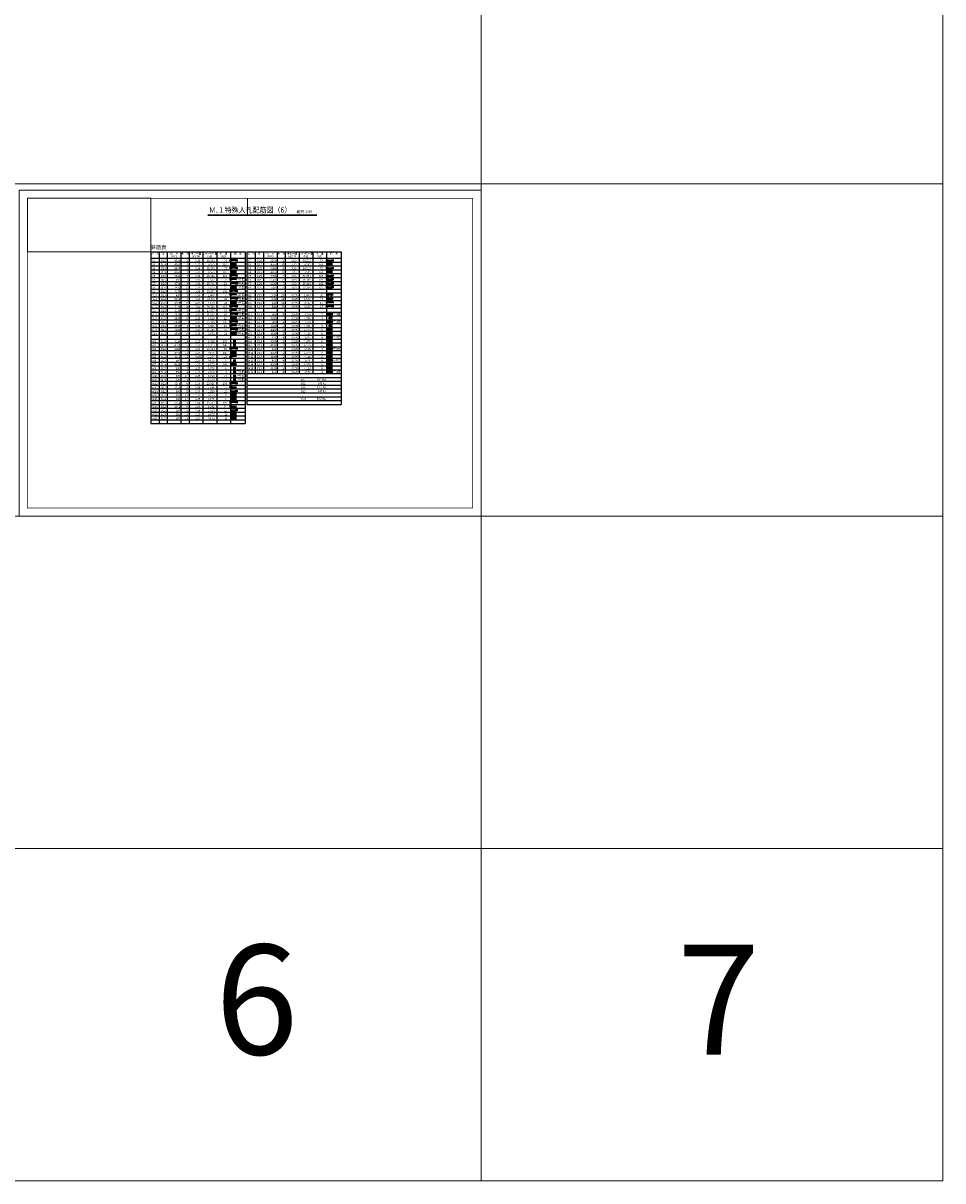
# Model space of a CAD drawing. Extents: x 110930 to 805669, y 123686 to 887691.
# Drawn here: x 721931 to 805669, y 494422 to 599814 of the extents above; entities that cross this region are included whole.
import ezdxf
from ezdxf.enums import TextEntityAlignment as Align

# ---------------------------------------------------------------- set-up
doc = ezdxf.new("R2010")
doc.units = 0
doc.layers.get('0').update_dxf_attribs({"color": 254, "linetype": 'CONTINUOUS', "lineweight": 15})
doc.layers.get('Defpoints').update_dxf_attribs({"color": 108, "linetype": 'CONTINUOUS', "lineweight": 0})
for name, color, linetype, lineweight in [('D-MTR-FRAM', 7, 'CONTINUOUS', 25), ('D-MTR-TXT', 7, 'CONTINUOUS', 25), ('D-STR-STRD', 1, 'CONTINUOUS', 50), ('D-STR-TXT', 7, 'CONTINUOUS', 25), ('D-TTL-TXT', 7, 'CONTINUOUS', 25)]:
    doc.layers.add(name, color=color, linetype=linetype, lineweight=lineweight)
doc.layers.add('補助線', color=251, linetype='CONTINUOUS', lineweight=0, plot=False)
doc.styles.add('UcdTextStyle7', font='monotxt.shx', dxfattribs={"bigfont": 'extfont.shx'})
doc.styles.add('ゴシック', font='txt')
doc.styles.add('ＭＳ ゴシック', font='txt')

msp = doc.modelspace()

# ---------------------------------------------------------------- linework, layer by layer
at = {"color": 7, "linetype": 'Continuous', "ltscale": 100, "const_width": 50}
msp.add_lwpolyline([(722318.5, 583875), (762868.5, 583875), (762868.5, 555675), (722318.5, 555675)], close=True, dxfattribs=at)
at = {"layer": 'D-MTR-FRAM', "color": 7, "linetype": 'Continuous'}
for p, q in [((733550.7, 578984.1), (733550.7, 563359.1)), ((733550.7, 578984.1), (742150.7, 578984.1)), ((734300.7, 578984.1), (734300.7, 563359.1)), ((735050.7, 578984.1), (735050.7, 563359.1)), ((736300.7, 578984.1), (736300.7, 563359.1)), ((737050.7, 578984.1), (737050.7, 563359.1)), ((738300.7, 578984.1), (738300.7, 563359.1)), ((739550.7, 578984.1), (739550.7, 563359.1)), ((740800.7, 578984.1), (740800.7, 563359.1)), ((742150.7, 578984.1), (742150.7, 563359.1)), ((742300.7, 578984.1), (742300.7, 565109.1)), ((743050.7, 578984.1), (743050.7, 567909.1)), ((743800.7, 578984.1), (743800.7, 567909.1)), ((745050.7, 578984.1), (745050.7, 567909.1)), ((745800.7, 578984.1), (745800.7, 567909.1)), ((747050.7, 578984.1), (747050.7, 567909.1)), ((748300.7, 578984.1), (748300.7, 567909.1)), ((749550.7, 578984.1), (749550.7, 567909.1)), ((750900.7, 578984.1), (750900.7, 565109.1)), ((733550.7, 578409.1), (742150.7, 578409.1)), ((733550.7, 578059.1), (742150.7, 578059.1)), ((733550.7, 577709.1), (742150.7, 577709.1)), ((742300.7, 578409.1), (750900.7, 578409.1)), ((742300.7, 578059.1), (750900.7, 578059.1)), ((742300.7, 577709.1), (750900.7, 577709.1)), ((733550.7, 577359.1), (742150.7, 577359.1)), ((733550.7, 577009.1), (742150.7, 577009.1)), ((733550.7, 576659.1), (742150.7, 576659.1)), ((742300.7, 577359.1), (750900.7, 577359.1)), ((742300.7, 577009.1), (750900.7, 577009.1)), ((742300.7, 576659.1), (750900.7, 576659.1)), ((733550.7, 576309.1), (742150.7, 576309.1)), ((733550.7, 575959.1), (742150.7, 575959.1)), ((733550.7, 575609.1), (742150.7, 575609.1)), ((742300.7, 576309.1), (750900.7, 576309.1)), ((742300.7, 575959.1), (750900.7, 575959.1)), ((742300.7, 575609.1), (750900.7, 575609.1)), ((733550.7, 575259.1), (742150.7, 575259.1)), ((733550.7, 574909.1), (742150.7, 574909.1)), ((733550.7, 574559.1), (742150.7, 574559.1)), ((742300.7, 575259.1), (750900.7, 575259.1)), ((742300.7, 574909.1), (750900.7, 574909.1)), ((742300.7, 574559.1), (750900.7, 574559.1)), ((733550.7, 574209.1), (742150.7, 574209.1)), ((733550.7, 573859.1), (742150.7, 573859.1)), ((733550.7, 573509.1), (742150.7, 573509.1)), ((742300.7, 574209.1), (750900.7, 574209.1)), ((742300.7, 573859.1), (750900.7, 573859.1)), ((742300.7, 573509.1), (750900.7, 573509.1)), ((733550.7, 573159.1), (742150.7, 573159.1)), ((733550.7, 572809.1), (742150.7, 572809.1)), ((733550.7, 572459.1), (742150.7, 572459.1)), ((742300.7, 573159.1), (750900.7, 573159.1)), ((742300.7, 572809.1), (750900.7, 572809.1)), ((742300.7, 572459.1), (750900.7, 572459.1)), ((733550.7, 572109.1), (742150.7, 572109.1)), ((733550.7, 571759.1), (742150.7, 571759.1)), ((733550.7, 571409.1), (742150.7, 571409.1)), ((742300.7, 572109.1), (750900.7, 572109.1)), ((742300.7, 571759.1), (750900.7, 571759.1)), ((742300.7, 571409.1), (750900.7, 571409.1)), ((733550.7, 571059.1), (742150.7, 571059.1)), ((733550.7, 570709.1), (742150.7, 570709.1)), ((733550.7, 570359.1), (742150.7, 570359.1)), ((742300.7, 571059.1), (750900.7, 571059.1)), ((742300.7, 570709.1), (750900.7, 570709.1)), ((742300.7, 570359.1), (750900.7, 570359.1)), ((733550.7, 570009.1), (742150.7, 570009.1)), ((733550.7, 569659.1), (742150.7, 569659.1)), ((733550.7, 569309.1), (742150.7, 569309.1)), ((742300.7, 570009.1), (750900.7, 570009.1)), ((742300.7, 569659.1), (750900.7, 569659.1)), ((742300.7, 569309.1), (750900.7, 569309.1)), ((733550.7, 568959.1), (742150.7, 568959.1)), ((733550.7, 568609.1), (742150.7, 568609.1)), ((733550.7, 568259.1), (742150.7, 568259.1)), ((742300.7, 568959.1), (750900.7, 568959.1)), ((742300.7, 568609.1), (750900.7, 568609.1)), ((742300.7, 568259.1), (750900.7, 568259.1)), ((733550.7, 567909.1), (742150.7, 567909.1)), ((733550.7, 567559.1), (742150.7, 567559.1)), ((733550.7, 567209.1), (742150.7, 567209.1)), ((742300.7, 567909.1), (750900.7, 567909.1)), ((742300.7, 567559.1), (750900.7, 567559.1)), ((742300.7, 567209.1), (750900.7, 567209.1)), ((733550.7, 566859.1), (742150.7, 566859.1)), ((733550.7, 566509.1), (742150.7, 566509.1)), ((733550.7, 566159.1), (742150.7, 566159.1)), ((742300.7, 566859.1), (750900.7, 566859.1)), ((742300.7, 566509.1), (750900.7, 566509.1)), ((742300.7, 566159.1), (750900.7, 566159.1)), ((733550.7, 565809.1), (742150.7, 565809.1)), ((733550.7, 565459.1), (742150.7, 565459.1)), ((733550.7, 565109.1), (742150.7, 565109.1)), ((742300.7, 565809.1), (750900.7, 565809.1)), ((742300.7, 565459.1), (750900.7, 565459.1)), ((742300.7, 565109.1), (750900.7, 565109.1)), ((733550.7, 564759.1), (742150.7, 564759.1)), ((733550.7, 564409.1), (742150.7, 564409.1)), ((733550.7, 564059.1), (742150.7, 564059.1)), ((733550.7, 563709.1), (742150.7, 563709.1)), ((733550.7, 563359.1), (742150.7, 563359.1))]:
    msp.add_line(p, q, dxfattribs=at)
at = {"layer": 'D-MTR-TXT', "color": 7, "linetype": 'Continuous'}
msp.add_line((742300.7, 578984.1), (750900.7, 578984.1), dxfattribs=at)
at = {"layer": 'D-STR-STRD', "linetype": 'Continuous'}
for p, q in [((740850.7, 578309.1), (741350.7, 578309.1)), ((740850.7, 578159.1), (740850.7, 578309.1)), ((740850.7, 577884.1), (741350.7, 577884.1)), ((740850.7, 577609.1), (741350.7, 577609.1)), ((740850.7, 577459.1), (740850.7, 577609.1)), ((741350.7, 578309.1), (741350.7, 578159.1)), ((741350.7, 577609.1), (741350.7, 577459.1)), ((749600.7, 578309.1), (749600.7, 578159.1)), ((749600.7, 578159.1), (750100.7, 578159.1)), ((749600.7, 577884.1), (750100.7, 577884.1)), ((749600.7, 577609.1), (749600.7, 577459.1)), ((750100.7, 578159.1), (750100.7, 578309.1)), ((750100.7, 577459.1), (750100.7, 577609.1)), ((740850.7, 577184.1), (741350.7, 577184.1)), ((740850.7, 576909.1), (741350.7, 576909.1)), ((740850.7, 576759.1), (740850.7, 576909.1)), ((740850.7, 576559.1), (741350.7, 576559.1)), ((740850.7, 576409.1), (740850.7, 576559.1)), ((741350.7, 576909.1), (741350.7, 576759.1)), ((749600.7, 577459.1), (750100.7, 577459.1)), ((749600.7, 577184.1), (750100.7, 577184.1)), ((749600.7, 576909.1), (749600.7, 576759.1)), ((749600.7, 576759.1), (750100.7, 576759.1)), ((749600.7, 576559.1), (749600.7, 576409.1)), ((750100.7, 576759.1), (750100.7, 576909.1)), ((750100.7, 576409.1), (750100.7, 576559.1)), ((740850.7, 576209.1), (741350.7, 576209.1)), ((740850.7, 575784.1), (741350.7, 575784.1)), ((740850.7, 575509.1), (741350.7, 575509.1)), ((740850.7, 575359.1), (740850.7, 575509.1)), ((741350.7, 576209.1), (741350.7, 576059.1)), ((741350.7, 575509.1), (741350.7, 575359.1)), ((749600.7, 576409.1), (750100.7, 576409.1)), ((749600.7, 576209.1), (749600.7, 576059.1)), ((749600.7, 576059.1), (750100.7, 576059.1)), ((749600.7, 575859.1), (749600.7, 575709.1)), ((749600.7, 575709.1), (750100.7, 575709.1)), ((750100.7, 576059.1), (750100.7, 576209.1)), ((750100.7, 575709.1), (750100.7, 575859.1)), ((740850.7, 575159.1), (741350.7, 575159.1)), ((740850.7, 575009.1), (740850.7, 575159.1)), ((740850.7, 574809.1), (741350.7, 574809.1)), ((741350.7, 574809.1), (741350.7, 574659.1)), ((749600.7, 574459.1), (750100.7, 574459.1)), ((749600.7, 574309.1), (749600.7, 574459.1)), ((749675.7, 575159.1), (750050.7, 575159.1)), ((749675.7, 575009.1), (749675.7, 575159.1)), ((749775.7, 575009.1), (749675.7, 575009.1)), ((749675.7, 574809.1), (749675.7, 574659.1)), ((749775.7, 574809.1), (749675.7, 574809.1)), ((749675.7, 574659.1), (750050.7, 574659.1)), ((750050.7, 575009.1), (749950.7, 575009.1)), ((750050.7, 574809.1), (749950.7, 574809.1)), ((750050.7, 575159.1), (750050.7, 575009.1)), ((750050.7, 574659.1), (750050.7, 574809.1)), ((750100.7, 574459.1), (750100.7, 574309.1)), ((740850.7, 574384.1), (741350.7, 574384.1)), ((740850.7, 574109.1), (741350.7, 574109.1)), ((740850.7, 573959.1), (740850.7, 574109.1)), ((740850.7, 573759.1), (741350.7, 573759.1)), ((740850.7, 573609.1), (740850.7, 573759.1)), ((740850.7, 573409.1), (741350.7, 573409.1)), ((741350.7, 574109.1), (741350.7, 573959.1)), ((741350.7, 573409.1), (741350.7, 573259.1)), ((749600.7, 574109.1), (750100.7, 574109.1)), ((749600.7, 573959.1), (749600.7, 574109.1)), ((749600.7, 573334.1), (750100.7, 573334.1)), ((750100.7, 574109.1), (750100.7, 573959.1)), ((740850.7, 572984.1), (741350.7, 572984.1)), ((740850.7, 572709.1), (741350.7, 572709.1)), ((740850.7, 572559.1), (740850.7, 572709.1)), ((740850.7, 572359.1), (741350.7, 572359.1)), ((740850.7, 572209.1), (740850.7, 572359.1)), ((741350.7, 572709.1), (741350.7, 572559.1)), ((749600.7, 572634.1), (750100.7, 572634.1)), ((740850.7, 572009.1), (741350.7, 572009.1)), ((740850.7, 571584.1), (741350.7, 571584.1)), ((741350.7, 572009.1), (741350.7, 571859.1)), ((749600.7, 571934.1), (750100.7, 571934.1)), ((749600.7, 571584.1), (750100.7, 571584.1)), ((749600.7, 571234.1), (750100.7, 571234.1)), ((740850.7, 570259.1), (741350.7, 570259.1)), ((740850.7, 570109.1), (740850.7, 570259.1)), ((741175.7, 570959.1), (741175.7, 570759.1)), ((741175.7, 570609.1), (741175.7, 570409.1)), ((741350.7, 570259.1), (741350.7, 570109.1)), ((749600.7, 570884.1), (750100.7, 570884.1)), ((749600.7, 570534.1), (750100.7, 570534.1)), ((749600.7, 570184.1), (750100.7, 570184.1)), ((740850.7, 569834.1), (741350.7, 569834.1)), ((740850.7, 569484.1), (741100.7, 569559.1)), ((740850.7, 569359.1), (740850.7, 569484.1)), ((741100.7, 569559.1), (741350.7, 569559.1)), ((741175.7, 569209.1), (741175.7, 569009.1)), ((749600.7, 569834.1), (750100.7, 569834.1)), ((749600.7, 569484.1), (750100.7, 569484.1)), ((749600.7, 569134.1), (750100.7, 569134.1)), ((740850.7, 568784.1), (741350.7, 568784.1)), ((741175.7, 568509.1), (741175.7, 568309.1)), ((741175.7, 568159.1), (741175.7, 567959.1)), ((749600.7, 568784.1), (750100.7, 568784.1)), ((749600.7, 568434.1), (750100.7, 568434.1)), ((749600.7, 568084.1), (750100.7, 568084.1)), ((740850.7, 567109.1), (741350.7, 567109.1)), ((740850.7, 566959.1), (740850.7, 567109.1)), ((741175.7, 567809.1), (741175.7, 567609.1)), ((741175.7, 567459.1), (741175.7, 567259.1)), ((741350.7, 567109.1), (741350.7, 566959.1)), ((740850.7, 566759.1), (740850.7, 566609.1)), ((740850.7, 566609.1), (741350.7, 566609.1)), ((740850.7, 566259.1), (741350.7, 566259.1)), ((740850.7, 565984.1), (741350.7, 565984.1)), ((741350.7, 566259.1), (741350.7, 566409.1)), ((740850.7, 565634.1), (741350.7, 565634.1)), ((740850.7, 565359.1), (741350.7, 565359.1)), ((740850.7, 565209.1), (740850.7, 565359.1)), ((740850.7, 565009.1), (740850.7, 564859.1)), ((741350.7, 565359.1), (741350.7, 565209.1)), ((740850.7, 564859.1), (741350.7, 564859.1)), ((740850.7, 564509.1), (741350.7, 564509.1)), ((740850.7, 564234.1), (741350.7, 564234.1)), ((740850.7, 563884.1), (741350.7, 563884.1)), ((741350.7, 564509.1), (741350.7, 564659.1))]:
    msp.add_line(p, q, dxfattribs=at)
for centre in [(749925.7, 572959.1), (749925.7, 572259.1)]:
    msp.add_circle(centre, 75, dxfattribs=at)
at = {"layer": 'D-STR-TXT', "color": 7}
for p, q in [((738751.9, 582375), (748663.1, 582375)), ((738751.9, 582335), (748663.1, 582335))]:
    msp.add_line(p, q, dxfattribs=at)
at = {"layer": 'Defpoints'}
msp.add_line((742343.5, 583875), (742343.5, 582335), dxfattribs=at)
msp.add_line((742343.5, 583875), (742343.5, 582335), dxfattribs=at)
at = {"layer": 'Defpoints', "linetype": 'ByBlock'}
msp.add_lwpolyline([(721568.5, 584625), (763618.5, 584625), (763618.5, 554925), (721568.5, 554925)], close=True, dxfattribs=at)
at = {"layer": 'Defpoints', "ltscale": 50}
msp.add_lwpolyline([(722318.5, 583875), (733550.7, 583875), (733550.7, 578984.1), (722318.5, 578984.1)], close=True, dxfattribs=at)
at = {"layer": '補助線', "ltscale": 50}
for p, q in [((763618.5, 494422.1), (763618.5, 887690.8)), ((805668.5, 494422.1), (805668.5, 887690.8)), ((805668.5, 494422.1), (805668.5, 887690.8)), ((427218.5, 585176.4), (805668.5, 585176.4)), ((427218.5, 554925), (805668.5, 554925)), ((427218.5, 524673.6), (805668.5, 524673.6)), ((427218.5, 494422.1), (805668.5, 494422.1))]:
    msp.add_line(p, q, dxfattribs=at)

# ---------------------------------------------------------------- texts
at = {"layer": 'D-MTR-TXT', "linetype": 'Continuous', "style": 'UcdTextStyle7'}
msp.add_text('鉄筋表', height=350, dxfattribs=at).set_placement((733550.7, 579134.1), align=Align.BOTTOM_LEFT)
at = {"layer": 'D-MTR-TXT', "color": 7, "linetype": 'Continuous'}
for s, p in [('記\u3000号', (733925.7, 578684.1)), ('径', (734675.7, 578684.1)), ('長\u3000さ', (735675.7, 578684.1)), ('本\u3000数', (736675.7, 578684.1)), ('単位質量', (737675.7, 578684.1)), ('質\u3000量', (740175.7, 578684.1)), ('摘\u3000要', (741475.7, 578684.1)), ('記\u3000号', (742675.7, 578684.1)), ('径', (743425.7, 578684.1)), ('長\u3000さ', (744425.7, 578684.1)), ('本\u3000数', (745425.7, 578684.1)), ('単位質量', (746425.7, 578684.1)), ('質\u3000量', (748925.7, 578684.1)), ('摘\u3000要', (750225.7, 578684.1))]:
    msp.add_text(s, height=175, dxfattribs=at).set_placement(p, align=Align.BOTTOM_CENTER)
at = {"layer": 'D-MTR-TXT', "color": 130, "linetype": 'Continuous'}
for s, p in [('(mm)', (735675.7, 578459.1)), ('(kg/m)', (737675.7, 578459.1)), ('(kg)', (738925.7, 578459.1)), ('(kg)', (740175.7, 578459.1)), ('(mm)', (744425.7, 578459.1)), ('(kg/m)', (746425.7, 578459.1)), ('(kg)', (747675.7, 578459.1)), ('(kg)', (748925.7, 578459.1))]:
    msp.add_text(s, height=175, dxfattribs=at).set_placement(p, align=Align.BOTTOM_CENTER)
at = {"layer": 'D-MTR-TXT', "color": 4, "linetype": 'Continuous', "width": 0.9}
for p in [(738925.7, 578684.1), (747675.7, 578684.1)]:
    msp.add_text('１本当り質量', height=175, dxfattribs=at).set_placement(p, align=Align.BOTTOM_CENTER)
at = {"layer": 'D-MTR-TXT', "color": 7}
for s, p in [('S1', (733691.8, 578109.1)), ('S2', (733691.8, 577759.1)), ('S3', (733691.8, 577409.1)), ('D25', (734490, 578109.1)), ('D19', (734490, 577759.1)), ('D25', (734490, 577409.1)), ('4260', (735704.8, 577759.1)), ('8920', (735704.8, 578109.1)), ('8870', (735704.8, 577409.1)), ('11', (736717.7, 577759.1)), ('2', (736799.4, 578109.1)), ('2', (736799.4, 577409.1)), ('3.98', (737600.9, 578109.1)), ('3.98', (737600.9, 577409.1)), ('2.25', (737600, 577759.1)), ('35.502', (738640.9, 578109.1)), ('35.303', (738641.8, 577409.1)), ('9.585', (738755.5, 577759.1)), ('105', (740097.9, 577759.1)), ('71', (740242.7, 578109.1)), ('71', (740242.7, 577409.1)), ('F1', (742439.2, 578109.1)), ('F2', (742439.2, 577759.1)), ('F3', (742439.2, 577409.1)), ('D25', (743240, 578109.1)), ('D19', (743240, 577759.1)), ('D25', (743240, 577409.1)), ('4260', (744454.8, 577759.1)), ('9100', (744454.8, 578109.1)), ('9050', (744454.8, 577409.1)), ('17', (745438.4, 577759.1)), ('2', (745549.4, 578109.1)), ('2', (745549.4, 577409.1)), ('3.98', (746350.9, 578109.1)), ('3.98', (746350.9, 577409.1)), ('2.25', (746350, 577759.1)), ('36.218', (747390, 578109.1)), ('36.019', (747391.8, 577409.1)), ('9.585', (747505.5, 577759.1)), ('163', (748847.9, 577759.1)), ('72', (748960.7, 578109.1)), ('72', (748960.7, 577409.1)), ('S4', (733691.8, 577059.1)), ('S5', (733691.8, 576709.1)), ('S6', (733691.8, 576359.1)), ('D19', (734490, 577059.1)), ('D25', (734490, 576709.1)), ('D25', (734490, 576359.1)), ('4260', (735704.8, 577059.1)), ('6380', (735704.8, 576709.1)), ('650', (735818.5, 576359.1)), ('11', (736717.7, 577059.1)), ('4', (736795, 576709.1)), ('3', (736800.3, 576359.1)), ('3.98', (737600.9, 576709.1)), ('3.98', (737600.9, 576359.1)), ('2.25', (737600, 577059.1)), ('25.392', (738640.9, 576709.1)), ('9.585', (738755.5, 577059.1)), ('2.587', (738757.3, 576359.1)), ('102', (740097, 576709.1)), ('105', (740097.9, 577059.1)), ('8', (740323.5, 576359.1)), ('F4', (742439.2, 577059.1)), ('F5', (742439.2, 576709.1)), ('F6', (742439.2, 576359.1)), ('D19', (743240, 577059.1)), ('D25', (743240, 576709.1)), ('D25', (743240, 576359.1)), ('4260', (744454.8, 577059.1)), ('7350', (744454.8, 576709.1)), ('6560', (744454.8, 576359.1)), ('17', (745438.4, 577059.1)), ('8', (745548.5, 576359.1)), ('7', (745552.1, 576709.1)), ('3.98', (746350.9, 576709.1)), ('3.98', (746350.9, 576359.1)), ('2.25', (746350, 577059.1)), ('29.253', (747391.8, 576709.1)), ('26.109', (747391.8, 576359.1)), ('9.585', (747505.5, 577059.1)), ('205', (748847.9, 576709.1)), ('209', (748847.9, 576359.1)), ('163', (748847.9, 577059.1)), ('S7', (733691.8, 576009.1)), ('S8', (733691.8, 575659.1)), ('S9', (733691.8, 575309.1)), ('D25', (734490, 576009.1)), ('D19', (734490, 575659.1)), ('D25', (734490, 575309.1)), ('4700', (735704.8, 576009.1)), ('7170', (735704.8, 575309.1)), ('1610', (735704.8, 575659.1)), ('5', (736800.3, 575309.1)), ('3', (736800.3, 576009.1)), ('6', (736799.4, 575659.1)), ('3.98', (737600.9, 576009.1)), ('3.98', (737600.9, 575309.1)), ('2.25', (737600, 575659.1)), ('28.537', (738643.6, 575309.1)), ('18.706', (738640.9, 576009.1)), ('3.623', (738755.5, 575659.1)), ('143', (740097.9, 575309.1)), ('56', (740210.7, 576009.1)), ('22', (740210.7, 575659.1)), ('F7', (742439.2, 576009.1)), ('F8', (742439.2, 575659.1)), ('D25', (743240, 576009.1)), ('D25', (743240, 575659.1)), ('7300', (744454.8, 575659.1)), ('6510', (744454.8, 576009.1)), ('8', (745548.5, 575659.1)), ('7', (745552.1, 576009.1)), ('3.98', (746350.9, 576009.1)), ('3.98', (746350.9, 575659.1)), ('29.054', (747386.5, 575659.1)), ('25.910', (747387.4, 576009.1)), ('232', (748847, 575659.1)), ('181', (748879, 576009.1)), ('S10', (733691.8, 574959.1)), ('S11', (733691.8, 574609.1)), ('S12', (733691.8, 574259.1)), ('D25', (734490, 574959.1)), ('D25', (734490, 574609.1)), ('D19', (734490, 574259.1)), ('5460', (735704.8, 574609.1)), ('1590', (735704.8, 574259.1)), ('620', (735818.5, 574959.1)), ('3', (736800.3, 574959.1)), ('3', (736800.3, 574609.1)), ('6', (736799.4, 574259.1)), ('3.98', (737600.9, 574959.1)), ('3.98', (737600.9, 574609.1)), ('2.25', (737600, 574259.1)), ('21.731', (738672.9, 574609.1)), ('3.578', (738753.7, 574259.1)), ('2.468', (738753.7, 574959.1)), ('65', (740211.6, 574609.1)), ('21', (740242.7, 574259.1)), ('7', (740327.1, 574959.1)), ('K1', (742440, 574959.1)), ('K2', (742440, 574609.1)), ('K3', (742440, 574259.1)), ('D13', (743240, 574959.1)), ('D13', (743240, 574609.1)), ('D13', (743240, 574259.1)), ('1410', (744454.8, 574959.1)), ('1570', (744454.8, 574609.1)), ('540', (744568.5, 574259.1)), ('32', (745435.7, 574259.1)), ('28', (745434.8, 574609.1)), ('23', (745436.6, 574959.1)), ('0.995', (746353.6, 574959.1)), ('0.995', (746353.6, 574609.1)), ('0.995', (746353.6, 574259.1)), ('0.537', (747507.3, 574259.1)), ('1.562', (747504.6, 574609.1)), ('1.403', (747505.5, 574959.1)), ('44', (748956.3, 574609.1)), ('32', (748960.7, 574959.1)), ('17', (748963.4, 574259.1)), ('S13', (733691.8, 573909.1)), ('S14', (733691.8, 573559.1)), ('S15', (733691.8, 573209.1)), ('D25', (734490, 573909.1)), ('D25', (734490, 573559.1)), ('D25', (734490, 573209.1)), ('3160', (735704.8, 573559.1)), ('2920', (735704.8, 573209.1)), ('7120', (735704.8, 573909.1)), ('4', (736795, 573909.1)), ('3', (736800.3, 573559.1)), ('3', (736800.3, 573209.1)), ('3.98', (737600.9, 573909.1)), ('3.98', (737600.9, 573559.1)), ('3.98', (737600.9, 573209.1)), ('28.338', (738640, 573909.1)), ('11.622', (738640.9, 573209.1)), ('12.577', (738643.6, 573559.1)), ('113', (740097.9, 573909.1)), ('38', (740209.8, 573559.1)), ('35', (740211.6, 573209.1)), ('K4', (742440, 573909.1)), ('H1', (742440, 573209.1)), ('D13', (743240, 573909.1)), ('D13', (743240, 573209.1)), ('1800', (744454.8, 573209.1)), ('540', (744568.5, 573909.1)), ('32', (745435.7, 573909.1)), ('4', (745545, 573209.1)), ('0.995', (746353.6, 573909.1)), ('0.995', (746353.6, 573209.1)), ('0.537', (747507.3, 573909.1)), ('1.791', (747536.6, 573209.1)), ('17', (748963.4, 573909.1)), ('7', (749077.1, 573209.1)), ('S16', (733691.8, 572859.1)), ('S17', (733691.8, 572509.1)), ('S18', (733691.8, 572159.1)), ('D19', (734490, 572859.1)), ('D25', (734490, 572509.1)), ('D25', (734490, 572159.1)), ('2350', (735704.8, 572159.1)), ('6330', (735704.8, 572509.1)), ('1610', (735704.8, 572859.1)), ('5', (736800.3, 572509.1)), ('3', (736800.3, 572159.1)), ('6', (736799.4, 572859.1)), ('3.98', (737600.9, 572509.1)), ('3.98', (737600.9, 572159.1)), ('2.25', (737600, 572859.1)), ('25.193', (738641.8, 572509.1)), ('3.623', (738755.5, 572859.1)), ('9.353', (738755.5, 572159.1)), ('126', (740097, 572509.1)), ('28', (740209.8, 572159.1)), ('22', (740210.7, 572859.1)), ('H2', (742440, 572859.1)), ('H3', (742440, 572509.1)), ('H4', (742440, 572159.1)), ('D13', (743240, 572859.1)), ('D13', (743240, 572509.1)), ('D13', (743240, 572159.1)), ('4810', (744454.8, 572859.1)), ('4810', (744454.8, 572159.1)), ('1800', (744454.8, 572509.1)), ('4', (745545, 572509.1)), ('1', (745581.4, 572859.1)), ('1', (745581.4, 572159.1)), ('0.995', (746353.6, 572859.1)), ('0.995', (746353.6, 572509.1)), ('0.995', (746353.6, 572159.1)), ('4.786', (747504.6, 572859.1)), ('4.786', (747504.6, 572159.1)), ('1.791', (747536.6, 572509.1)), ('5', (749075.3, 572859.1)), ('5', (749075.3, 572159.1)), ('7', (749077.1, 572509.1)), ('S19', (733691.8, 571809.1)), ('S20', (733691.8, 571459.1)), ('D25', (734490, 571809.1)), ('D19', (734490, 571459.1)), ('2900', (735704.8, 571809.1)), ('1590', (735704.8, 571459.1)), ('3', (736800.3, 571809.1)), ('6', (736799.4, 571459.1)), ('3.98', (737600.9, 571809.1)), ('2.25', (737600, 571459.1)), ('11.542', (738640.9, 571809.1)), ('3.578', (738753.7, 571459.1)), ('35', (740211.6, 571809.1)), ('21', (740242.7, 571459.1)), ('H5', (742440, 571809.1)), ('H6', (742440, 571459.1)), ('H7', (742440, 571109.1)), ('D13', (743240, 571809.1)), ('D13', (743240, 571459.1)), ('D13', (743240, 571109.1)), ('4300', (744454.8, 571809.1)), ('4190', (744454.8, 571459.1)), ('920', (744568.5, 571109.1)), ('4', (745545, 571109.1)), ('2', (745549.4, 571809.1)), ('2', (745549.4, 571459.1)), ('0.995', (746353.6, 571809.1)), ('0.995', (746353.6, 571459.1)), ('0.995', (746353.6, 571109.1)), ('4.279', (747505.5, 571809.1)), ('4.169', (747505.5, 571459.1)), ('0.915', (747505.5, 571109.1)), ('4', (749070, 571109.1)), ('8', (749073.5, 571459.1)), ('9', (749075.3, 571809.1)), ('W1', (733698.9, 570759.1)), ('W2', (733698.9, 570409.1)), ('W3', (733698.9, 570059.1)), ('D19', (734490, 570759.1)), ('D19', (734490, 570409.1)), ('D22', (734490, 570059.1)), ('4190', (735704.8, 570759.1)), ('4140', (735704.8, 570409.1)), ('9090', (735704.8, 570059.1)), ('19', (736686.6, 570759.1)), ('15', (736686.6, 570409.1)), ('2', (736799.4, 570059.1)), ('3.04', (737600.9, 570059.1)), ('2.25', (737600, 570759.1)), ('2.25', (737600, 570409.1)), ('27.634', (738636.5, 570059.1)), ('9.428', (738753.7, 570759.1)), ('9.315', (738755.5, 570409.1)), ('140', (740093.5, 570409.1)), ('179', (740097.9, 570759.1)), ('55', (740211.6, 570059.1)), ('H8', (742440, 570759.1)), ('H9', (742440, 570409.1)), ('H10', (742440, 570059.1)), ('D13', (743240, 570759.1)), ('D13', (743240, 570409.1)), ('D13', (743240, 570059.1)), ('4300', (744454.8, 570759.1)), ('4180', (744454.8, 570409.1)), ('920', (744568.5, 570059.1)), ('4', (745545, 570059.1)), ('2', (745549.4, 570759.1)), ('2', (745549.4, 570409.1)), ('0.995', (746353.6, 570759.1)), ('0.995', (746353.6, 570409.1)), ('0.995', (746353.6, 570059.1)), ('4.279', (747505.5, 570759.1)), ('4.159', (747505.5, 570409.1)), ('0.915', (747505.5, 570059.1)), ('4', (749070, 570059.1)), ('8', (749073.5, 570409.1)), ('9', (749075.3, 570759.1)), ('W4', (733698.9, 569709.1)), ('W5', (733698.9, 569359.1)), ('W6', (733698.9, 569009.1)), ('D19', (734490, 569709.1)), ('D13', (734490, 569359.1)), ('D19', (734490, 569009.1)), ('4300', (735704.8, 569709.1)), ('1240', (735704.8, 569359.1)), ('300', (735818.5, 569009.1)), ('15', (736686.6, 569709.1)), ('15', (736686.6, 569359.1)), ('7', (736802.1, 569009.1)), ('2.25', (737600, 569709.1)), ('2.25', (737600, 569009.1)), ('0.995', (737603.6, 569359.1)), ('9.675', (738755.5, 569709.1)), ('0.675', (738755.5, 569009.1)), ('1.234', (738750.2, 569359.1)), ('145', (740097.9, 569709.1)), ('19', (740211.6, 569359.1)), ('5', (740325.3, 569009.1)), ('H11', (742440, 569709.1)), ('H12', (742440, 569359.1)), ('H13', (742440, 569009.1)), ('D13', (743240, 569709.1)), ('D13', (743240, 569359.1)), ('D13', (743240, 569009.1)), ('4300', (744454.8, 569709.1)), ('4140', (744454.8, 569359.1)), ('880', (744568.5, 569009.1)), ('4', (745545, 569009.1)), ('2', (745549.4, 569709.1)), ('2', (745549.4, 569359.1)), ('0.995', (746353.6, 569709.1)), ('0.995', (746353.6, 569359.1)), ('0.995', (746353.6, 569009.1)), ('4.279', (747505.5, 569709.1)), ('4.119', (747505.5, 569359.1)), ('0.876', (747504.6, 569009.1)), ('4', (749070, 569009.1)), ('8', (749073.5, 569359.1)), ('9', (749075.3, 569709.1)), ('W7', (733698.9, 568659.1)), ('W8', (733698.9, 568309.1)), ('W9', (733698.9, 567959.1)), ('D19', (734490, 568659.1)), ('D19', (734490, 568309.1)), ('D19', (734490, 567959.1)), ('4300', (735704.8, 568659.1)), ('390', (735818.5, 568309.1)), ('350', (735818.5, 567959.1)), ('16', (736685.7, 567959.1)), ('15', (736686.6, 568659.1)), ('7', (736802.1, 568309.1)), ('2.25', (737600, 568659.1)), ('2.25', (737600, 568309.1)), ('2.25', (737600, 567959.1)), ('0.878', (738753.7, 568309.1)), ('0.788', (738753.7, 567959.1)), ('9.675', (738755.5, 568659.1)), ('145', (740097.9, 568659.1)), ('13', (740211.6, 567959.1)), ('6', (740324.4, 568309.1)), ('H14', (742440, 568659.1)), ('H15', (742440, 568309.1)), ('H16', (742440, 567959.1)), ('D13', (743240, 568659.1)), ('D13', (743240, 568309.1)), ('D13', (743240, 567959.1)), ('4300', (744454.8, 568659.1)), ('4140', (744454.8, 568309.1)), ('880', (744568.5, 567959.1)), ('4', (745545, 567959.1)), ('2', (745549.4, 568659.1)), ('2', (745549.4, 568309.1)), ('0.995', (746353.6, 568659.1)), ('0.995', (746353.6, 568309.1)), ('0.995', (746353.6, 567959.1)), ('4.279', (747505.5, 568659.1)), ('4.119', (747505.5, 568309.1)), ('0.876', (747504.6, 567959.1)), ('4', (749070, 567959.1)), ('8', (749073.5, 568309.1)), ('9', (749075.3, 568659.1)), ('W10', (733698.9, 567609.1)), ('W11', (733698.9, 567259.1)), ('W12', (733698.9, 566909.1)), ('D19', (734490, 567609.1)), ('D19', (734490, 567259.1)), ('D22', (734490, 566909.1)), ('7240', (735704.8, 566909.1)), ('320', (735818.5, 567609.1)), ('320', (735818.5, 567259.1)), ('14', (736681.3, 567609.1)), ('16', (736685.7, 567259.1)), ('8', (736798.5, 566909.1)), ('3.04', (737600.9, 566909.1)), ('2.25', (737600, 567609.1)), ('2.25', (737600, 567259.1)), ('22.010', (738637.4, 566909.1)), ('0.720', (738751.1, 567609.1)), ('0.720', (738751.1, 567259.1)), ('176', (740097, 566909.1)), ('10', (740207.2, 567609.1)), ('12', (740210.7, 567259.1)), ('D25', (747200, 567259.1)), ('D22', (747200, 566909.1)), ('1869 kg', (748656.9, 567287.5)), ('545 kg', (748770.6, 566937.5)), ('W13', (733698.9, 566559.1)), ('W14', (733698.9, 566209.1)), ('W15', (733698.9, 565859.1)), ('D22', (734490, 566559.1)), ('D22', (734490, 566209.1)), ('D19', (734490, 565859.1)), ('2350', (735704.8, 566559.1)), ('500', (735818.5, 566209.1)), ('300', (735818.5, 565859.1)), ('14', (736681.3, 565859.1)), ('8', (736798.5, 566559.1)), ('8', (736798.5, 566209.1)), ('3.04', (737600.9, 566559.1)), ('3.04', (737600.9, 566209.1)), ('2.25', (737600, 565859.1)), ('7.144', (738750.2, 566559.1)), ('0.675', (738755.5, 565859.1)), ('1.520', (738751.1, 566209.1)), ('57', (740213.4, 566559.1)), ('12', (740210.7, 566209.1)), ('9', (740325.3, 565859.1)), ('D19', (747200, 566559.1)), ('D13', (747200, 566209.1)), ('1317 kg', (748656.9, 566587.5)), ('237 kg', (748770.6, 566237.5)), ('W16', (733698.9, 565509.1)), ('W17', (733698.9, 565159.1)), ('W18', (733698.9, 564809.1)), ('D19', (734490, 565509.1)), ('D22', (734490, 565159.1)), ('D22', (734490, 564809.1)), ('3040', (735704.8, 564809.1)), ('6550', (735704.8, 565159.1)), ('300', (735818.5, 565509.1)), ('14', (736681.3, 565509.1)), ('8', (736798.5, 565159.1)), ('8', (736798.5, 564809.1)), ('3.04', (737600.9, 565159.1)), ('3.04', (737600.9, 564809.1)), ('2.25', (737600, 565509.1)), ('19.912', (738640.9, 565159.1)), ('9.242', (738754.6, 564809.1)), ('0.675', (738755.5, 565509.1)), ('159', (740097.9, 565159.1)), ('74', (740206.3, 564809.1)), ('9', (740325.3, 565509.1)), ('合計', (747191.7, 565534.5)), ('3968 kg', (748656.9, 565537.5)), ('W19', (733698.9, 564459.1)), ('W20', (733698.9, 564109.1)), ('W21', (733698.9, 563759.1)), ('D22', (734490, 564459.1)), ('D19', (734490, 564109.1)), ('D19', (734490, 563759.1)), ('500', (735818.5, 564459.1)), ('300', (735818.5, 564109.1)), ('300', (735818.5, 563759.1)), ('16', (736685.7, 564109.1)), ('16', (736685.7, 563759.1)), ('8', (736798.5, 564459.1)), ('3.04', (737600.9, 564459.1)), ('2.25', (737600, 564109.1)), ('2.25', (737600, 563759.1)), ('0.675', (738755.5, 564109.1)), ('0.675', (738755.5, 563759.1)), ('1.520', (738751.1, 564459.1)), ('12', (740210.7, 564459.1)), ('11', (740242.7, 564109.1)), ('11', (740242.7, 563759.1))]:
    msp.add_text(s, height=175, dxfattribs=at).set_placement(p)
at = {"layer": 'D-MTR-TXT', "color": 4, "width": 0.85}
for p in [(741348.3, 576385.8), (741348.3, 576035.8), (741348.3, 575685.8), (741348.3, 574985.8), (741348.3, 574635.8), (741348.3, 574285.8), (741348.3, 573585.8), (741348.3, 573235.8), (750098.3, 573235.8), (741348.3, 572885.8), (741348.3, 572185.8), (750098.3, 572535.8), (741348.3, 571835.8), (741348.3, 571485.8), (750098.3, 571135.8), (750098.3, 570085.8), (750098.3, 569035.8), (741348.3, 567985.8), (750098.3, 567985.8), (741348.3, 567635.8), (741348.3, 567285.8)]:
    msp.add_text('(平均長)', height=175, dxfattribs=at).set_placement(p)
at = {"layer": 'D-STR-TXT', "color": 6, "width": 0.93}
msp.add_text('Ｍ.１特殊人孔配筋図（6）', height=500, dxfattribs=at).set_placement((738843.3, 582397.8), align=Align.BOTTOM_LEFT)
at = {"layer": 'D-TTL-TXT', "color": 7, "linetype": 'Continuous', "style": 'ＭＳ ゴシック'}
msp.add_text('縮尺 1:50', height=250, dxfattribs=at).set_placement((746833.2, 582443), align=Align.BOTTOM_LEFT)
at = {"layer": '補助線', "color": 110, "linetype": 'Continuous', "style": 'ゴシック'}
for s, p in [('6', (743189.3, 510916.9)), ('7', (785239.3, 510916.9))]:
    msp.add_text(s, height=10000, dxfattribs=at).set_placement(p, align=Align.MIDDLE_CENTER)

doc.saveas('drawing.dxf')
